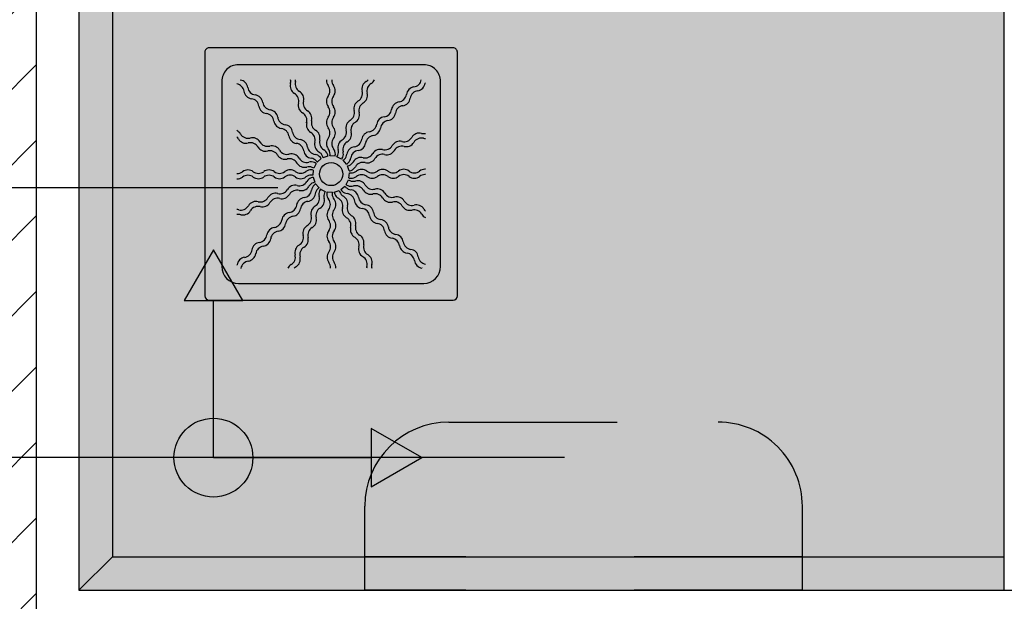
# Model space of a CAD drawing. Extents: x 13 to 1786, y -380 to 1023.
# Drawn here: x 178 to 178, y -365 to -365 of the extents above; entities that cross this region are included whole.
import ezdxf

# ---------------------------------------------------------------- set-up
doc = ezdxf.new("R2010")
doc.units = 0
doc.header["$LTSCALE"] = 0.2
doc.linetypes.add('TRAÇO-2PTOS_P', pattern=[0.625, 0.25, -0.125, 0, -0.125, 0, -0.125])
doc.layers.get('0').update_dxf_attribs({"color": 6, "linetype": 'CONTINUOUS'})
doc.layers.get('DEFPOINTS').update_dxf_attribs({"linetype": 'CONTINUOUS'})
for name, color, linetype in [('01', 1, 'CONTINUOUS'), ('02', 1, 'CONTINUOUS'), ('AR-ALV', 5, 'CONTINUOUS'), ('AR-ESQ', 2, 'CONTINUOUS'), ('AR-HAT-SERVIÇO', 253, 'CONTINUOUS'), ('AR-ID-PIS', 1, 'CONTINUOUS'), ('ARQ-CTA-1_025', 1, 'CONTINUOUS'), ('ARQ-HTC', 9, 'CONTINUOUS'), ('ARQ-SMB-1_025', 1, 'CONTINUOUS')]:
    doc.layers.add(name, color=color, linetype=linetype)
doc.styles.add('FNDE Text Cota 0075', font='verdana.ttf', dxfattribs={"height": 0.12})
doc.styles.add('FNDE Texto Cota 0025', font='verdana.ttf', dxfattribs={"height": 0.04})
doc.dimstyles.new('FNDE 1-0025', dxfattribs={"dimscale": 5, "dimtxt": 0.04, "dimasz": 0.01, "dimexe": 0.15, "dimexo": 0.15, "dimgap": 0.005, "dimtad": 1, "dimzin": 1, "dimdsep": 46, "dimtxsty": 'FNDE Texto Cota 0025', "dimblk": 'tic', "dimcen": 0.015, "dimdle": 0.15, "dimse1": 1, "dimse2": 1, "dimclrd": 251, "dimclre": 251, "dimclrt": 256, "dimaunit": 1, "dimadec": 3, "dimazin": 0, "dimtfac": 1, "dimtix": 1, "dimtmove": 2, "dimatfit": 3, "dimfxl": 0.15, "dimtvp": 1, "dimtolj": 1, "dimtzin": 0, "dimarcsym": 0})
doc.dimstyles.new('FNDE 1-075', dxfattribs={"dimscale": 2.5, "dimtxt": 0.12, "dimasz": 0.05, "dimexe": 0.15, "dimexo": 0.15, "dimgap": 0.05, "dimtad": 1, "dimzin": 4, "dimdsep": 46, "dimtxsty": 'FNDE Text Cota 0075', "dimblk": 'tic', "dimcen": 0.15, "dimdle": 0.15, "dimse1": 1, "dimse2": 1, "dimclrd": 251, "dimclre": 251, "dimclrt": 256, "dimaunit": 1, "dimadec": 3, "dimazin": 0, "dimtfac": 1, "dimtix": 1, "dimtmove": 2, "dimatfit": 3, "dimldrblk": 'tic', "dimfxl": 0.15, "dimtvp": 1, "dimtolj": 1, "dimtzin": 0, "dimarcsym": 0})

# ---------------------------------------------------------------- blocks, each defined once
blk = doc.blocks.new('tic')
at = {"color": 251}
for p, q in [((0, -1), (0, 1)), ((-1, 0), (1, 0))]:
    blk.add_line(p, q, dxfattribs=at)
blk.add_line((-0.6, -0.6), (0.6, 0.6))
blk = doc.blocks.new('*D1211')
at = {"layer": '02', "color": 251, "lineweight": -2, "transparency": 16777216}
for p, q in [((18.22422, -364.30525), (18.22422, -364.18025)), ((18.22422, -364.43025), (18.22422, -364.63025)), ((18.22422, -364.75525), (18.22422, -364.88025))]:
    blk.add_line(p, q, dxfattribs=at)
at = {"layer": 'DEFPOINTS', "color": 0, "transparency": 16777216}
for p in [(18.22422, -364.43025), (18.22422, -364.63025), (1776.49159, -364.63025)]:
    blk.add_point(p, dxfattribs=at)
at = {"layer": '02', "color": 251, "lineweight": -2, "transparency": 16777216, "xscale": 0.125, "yscale": 0.125, "zscale": 0.125}
for p, rotation in [((18.22422, -364.43025), 270), ((18.22422, -364.63025), 90)]:
    blk.add_blockref('tic', p, dxfattribs=dict(at, rotation=rotation))
at = {"layer": '02', "transparency": 16777216, "insert": (18.03672, -364.53025), "char_height": 0.12, "attachment_point": 5, "rotation": 90, "style": 'FNDE Text Cota 0075'}
blk.add_mtext('\\A1;.20', dxfattribs=at)
blk = doc.blocks.new('A$C29B145EC')
at = {"layer": '01', "color": 251, "ltscale": 10}
for p, q in [((0, 0.6883), (0, 0.0117)), ((0.6883, 0.7), (0.0117, 0.7)), ((0.7, 0.0117), (0.7, 0.6883)), ((0.6067, 0.6533), (0.0933, 0.6533)), ((0.0467, 0.6067), (0.0467, 0.0933)), ((0.6533, 0.0933), (0.6533, 0.6067)), ((0.3228, 0.3929), (0.3117, 0.3833)), ((0.3413, 0.4), (0.3274, 0.3954)), ((0.3611, 0.3995), (0.3465, 0.4006)), ((0.3792, 0.3915), (0.3661, 0.3981)), ((0.3929, 0.3772), (0.3833, 0.3883)), ((0.3005, 0.3611), (0.2994, 0.3465)), ((0.3085, 0.3792), (0.3019, 0.3661)), ((0.4, 0.3587), (0.3954, 0.3726)), ((0.3, 0.3413), (0.3046, 0.3274)), ((0.3915, 0.3208), (0.3981, 0.3339)), ((0.3995, 0.3389), (0.4006, 0.3535)), ((0.3071, 0.3228), (0.3167, 0.3117)), ((0.3208, 0.3085), (0.3339, 0.3019)), ((0.3389, 0.3005), (0.3535, 0.2994)), ((0.3587, 0.3), (0.3726, 0.3046)), ((0.3772, 0.3071), (0.3883, 0.3167)), ((0.0933, 0.0467), (0.6067, 0.0467)), ((0.0117, 0), (0.6883, 0))]:
    blk.add_line(p, q, dxfattribs=at)
blk.add_circle((0.35, 0.35), 0.0321, dxfattribs=at)
for centre, radius, start, end in [((0.0117, 0.6883), 0.0117, 90, 180), ((0.6883, 0.6883), 0.0117, 0, 90), ((0.0933, 0.6067), 0.0467, 90, 180), ((0.6067, 0.6067), 0.0467, 0, 90), ((0.1017, 0.6349), 0.0245, 259.2868, 261.8122), ((0.0947, 0.5865), 0.0245, 45, 81.8122), ((0.0947, 0.5865), 0.0245, 8.1878, 45), ((0.2134, 0.6065), 0.0245, 345.6878, 11.3885), ((0.2746, 0.6003), 0.0245, 165.6878, 202.5), ((0.2271, 0.6122), 0.0245, 345.6878, 358.0205), ((0.3613, 0.6101), 0.0245, 177.0718, 216.8122), ((0.3761, 0.6101), 0.0245, 177.0718, 216.8122), ((0.4599, 0.586), 0.0245, 120.6878, 157.5), ((0.4348, 0.628), 0.0245, 300.6878, 317.2021), ((0.4737, 0.5803), 0.0245, 120.6878, 157.5), ((0.4485, 0.6223), 0.0245, 300.6878, 333.4223), ((0.576, 0.6158), 0.0245, 315, 349.4403), ((0.5865, 0.6053), 0.0245, 315, 351.8122), ((0.1003, 0.5997), 0.0117, 178.1581, 180), ((0.0842, 0.576), 0.0245, 45, 79.4403), ((0.0842, 0.576), 0.0245, 8.1878, 45), ((0.1326, 0.5832), 0.0245, 188.1878, 225), ((0.1431, 0.5936), 0.0245, 188.1878, 225), ((0.1431, 0.5936), 0.0245, 225, 261.8122), ((0.2609, 0.5946), 0.0245, 165.6878, 202.5), ((0.2609, 0.5946), 0.0245, 202.5, 239.3122), ((0.2359, 0.5525), 0.0245, 22.5, 59.3122), ((0.2746, 0.6003), 0.0245, 202.5, 239.3122), ((0.2496, 0.5582), 0.0245, 22.5, 59.3122), ((0.3221, 0.5807), 0.0245, 0, 36.8122), ((0.3221, 0.5807), 0.0245, 323.1878, 0), ((0.3369, 0.5807), 0.0245, 0, 36.8122), ((0.3369, 0.5807), 0.0245, 323.1878, 0), ((0.4125, 0.5739), 0.0245, 337.5, 14.3122), ((0.4599, 0.586), 0.0245, 157.5, 194.3122), ((0.4262, 0.5682), 0.0245, 337.5, 14.3122), ((0.4737, 0.5803), 0.0245, 157.5, 194.3122), ((0.5832, 0.5674), 0.0245, 135, 171.8122), ((0.5832, 0.5674), 0.0245, 98.1878, 135), ((0.5936, 0.5569), 0.0245, 135, 171.8122), ((0.5936, 0.5569), 0.0245, 98.1878, 135), ((0.576, 0.6158), 0.0245, 278.1878, 315), ((0.5865, 0.6053), 0.0245, 278.1878, 315), ((0.1326, 0.5832), 0.0245, 225, 261.8122), ((0.1256, 0.5347), 0.0245, 45, 81.8122), ((0.1361, 0.5452), 0.0245, 45, 81.8122), ((0.1256, 0.5347), 0.0245, 8.1878, 45), ((0.1361, 0.5452), 0.0245, 8.1878, 45), ((0.1846, 0.5524), 0.0245, 188.1878, 225), ((0.2359, 0.5525), 0.0245, 345.6878, 22.5), ((0.2834, 0.5406), 0.0245, 165.6878, 202.5), ((0.2496, 0.5582), 0.0245, 345.6878, 22.5), ((0.2971, 0.5463), 0.0245, 165.6878, 202.5), ((0.3614, 0.5516), 0.0245, 143.1878, 180), ((0.3614, 0.5516), 0.0245, 180, 216.8122), ((0.3762, 0.5516), 0.0245, 143.1878, 180), ((0.3762, 0.5516), 0.0245, 180, 216.8122), ((0.4377, 0.5319), 0.0245, 120.6878, 157.5), ((0.4125, 0.5739), 0.0245, 300.6878, 337.5), ((0.4514, 0.5262), 0.0245, 120.6878, 157.5), ((0.4262, 0.5682), 0.0245, 300.6878, 337.5), ((0.5419, 0.5259), 0.0245, 98.1878, 135), ((0.5347, 0.5744), 0.0245, 278.1878, 315), ((0.5452, 0.5639), 0.0245, 278.1878, 315), ((0.5347, 0.5744), 0.0245, 315, 351.8122), ((0.5452, 0.5639), 0.0245, 315, 351.8122), ((0.1741, 0.5419), 0.0245, 188.1878, 225), ((0.1741, 0.5419), 0.0245, 225, 261.8122), ((0.1846, 0.5524), 0.0245, 225, 261.8122), ((0.1776, 0.5039), 0.0245, 45, 81.8122), ((0.1776, 0.5039), 0.0245, 8.1878, 45), ((0.2834, 0.5406), 0.0245, 202.5, 239.3122), ((0.2584, 0.4985), 0.0245, 22.5, 59.3122), ((0.2971, 0.5463), 0.0245, 202.5, 239.3122), ((0.2721, 0.5042), 0.0245, 22.5, 59.3122), ((0.3222, 0.5222), 0.0245, 0, 36.8122), ((0.3222, 0.5222), 0.0245, 323.1878, 0), ((0.337, 0.5222), 0.0245, 0, 36.8122), ((0.337, 0.5222), 0.0245, 323.1878, 0), ((0.3902, 0.5198), 0.0245, 337.5, 14.3122), ((0.4377, 0.5319), 0.0245, 157.5, 194.3122), ((0.4039, 0.5141), 0.0245, 337.5, 14.3122), ((0.4514, 0.5262), 0.0245, 157.5, 194.3122), ((0.4934, 0.5329), 0.0245, 315, 351.8122), ((0.5419, 0.5259), 0.0245, 135, 171.8122), ((0.5039, 0.5224), 0.0245, 315, 351.8122), ((0.5524, 0.5154), 0.0245, 135, 171.8122), ((0.5524, 0.5154), 0.0245, 98.1878, 135), ((0.1671, 0.4934), 0.0245, 45, 81.8122), ((0.1671, 0.4934), 0.0245, 8.1878, 45), ((0.2155, 0.5006), 0.0245, 188.1878, 225), ((0.226, 0.5111), 0.0245, 188.1878, 225), ((0.226, 0.5111), 0.0245, 225, 261.8122), ((0.2584, 0.4985), 0.0245, 345.6878, 22.5), ((0.3059, 0.4866), 0.0245, 165.6878, 202.5), ((0.2721, 0.5042), 0.0245, 345.6878, 22.5), ((0.3196, 0.4923), 0.0245, 165.6878, 202.5), ((0.3615, 0.4931), 0.0245, 143.1878, 180), ((0.3615, 0.4931), 0.0245, 180, 216.8122), ((0.3764, 0.4931), 0.0245, 143.1878, 180), ((0.3764, 0.4931), 0.0245, 180, 216.8122), ((0.4154, 0.4778), 0.0245, 120.6878, 157.5), ((0.3902, 0.5198), 0.0245, 300.6878, 337.5), ((0.4291, 0.4721), 0.0245, 120.6878, 157.5), ((0.4039, 0.5141), 0.0245, 300.6878, 337.5), ((0.5006, 0.4845), 0.0245, 135, 171.8122), ((0.5006, 0.4845), 0.0245, 98.1878, 135), ((0.5111, 0.474), 0.0245, 98.1878, 135), ((0.4934, 0.5329), 0.0245, 278.1878, 315), ((0.5039, 0.5224), 0.0245, 278.1878, 315), ((0.0777, 0.4485), 0.0245, 30.6878, 63.4223), ((0.2155, 0.5006), 0.0245, 225, 261.8122), ((0.2085, 0.4521), 0.0245, 45, 81.8122), ((0.219, 0.4626), 0.0245, 45, 81.8122), ((0.2085, 0.4521), 0.0245, 8.1878, 45), ((0.219, 0.4626), 0.0245, 8.1878, 45), ((0.2675, 0.4698), 0.0245, 188.1878, 225), ((0.3059, 0.4866), 0.0245, 202.5, 239.3122), ((0.2809, 0.4445), 0.0245, 22.5, 59.3122), ((0.3196, 0.4923), 0.0245, 202.5, 239.3122), ((0.2946, 0.4502), 0.0245, 22.5, 59.3122), ((0.3223, 0.4637), 0.0245, 0, 36.8122), ((0.3372, 0.4637), 0.0245, 0, 36.8122), ((0.368, 0.4657), 0.0245, 337.5, 14.3122), ((0.4154, 0.4778), 0.0245, 157.5, 194.3122), ((0.3817, 0.46), 0.0245, 337.5, 14.3122), ((0.4291, 0.4721), 0.0245, 157.5, 194.3122), ((0.4593, 0.443), 0.0245, 98.1878, 135), ((0.4521, 0.4915), 0.0245, 278.1878, 315), ((0.4521, 0.4915), 0.0245, 315, 351.8122), ((0.4626, 0.481), 0.0245, 315, 351.8122), ((0.5111, 0.474), 0.0245, 135, 171.8122), ((0.072, 0.4348), 0.0245, 30.6878, 47.2021), ((0.114, 0.4599), 0.0245, 210.6878, 247.5), ((0.1197, 0.4737), 0.0245, 210.6878, 247.5), ((0.114, 0.4599), 0.0245, 247.5, 284.3122), ((0.1197, 0.4737), 0.0245, 247.5, 284.3122), ((0.1261, 0.4125), 0.0245, 67.5, 104.3122), ((0.1318, 0.4262), 0.0245, 67.5, 104.3122), ((0.1318, 0.4262), 0.0245, 30.6878, 67.5), ((0.1738, 0.4514), 0.0245, 210.6878, 247.5), ((0.257, 0.4593), 0.0245, 188.1878, 225), ((0.257, 0.4593), 0.0245, 225, 261.8122), ((0.2675, 0.4698), 0.0245, 225, 261.8122), ((0.2605, 0.4214), 0.0245, 45, 81.8122), ((0.2605, 0.4214), 0.0245, 8.1878, 45), ((0.2809, 0.4445), 0.0245, 345.6878, 22.5), ((0.3284, 0.4326), 0.0245, 165.6878, 202.5), ((0.2946, 0.4502), 0.0245, 345.6878, 22.5), ((0.3421, 0.4383), 0.0245, 165.6878, 202.5), ((0.3616, 0.4346), 0.0245, 143.1878, 180), ((0.3223, 0.4637), 0.0245, 323.1878, 0), ((0.3765, 0.4346), 0.0245, 143.1878, 180), ((0.3372, 0.4637), 0.0245, 323.1878, 0), ((0.3931, 0.4237), 0.0245, 120.6878, 157.5), ((0.368, 0.4657), 0.0245, 300.6878, 337.5), ((0.4068, 0.418), 0.0245, 120.6878, 157.5), ((0.3817, 0.46), 0.0245, 300.6878, 337.5), ((0.4109, 0.45), 0.0245, 315, 351.8122), ((0.4593, 0.443), 0.0245, 135, 171.8122), ((0.4698, 0.4325), 0.0245, 135, 171.8122), ((0.4698, 0.4325), 0.0245, 98.1878, 135), ((0.4626, 0.481), 0.0245, 278.1878, 315), ((0.5406, 0.4166), 0.0245, 112.5, 149.3122), ((0.5406, 0.4166), 0.0245, 75.6878, 112.5), ((0.5525, 0.4641), 0.0245, 255.6878, 292.5), ((0.5525, 0.4641), 0.0245, 292.5, 329.3122), ((0.5582, 0.4504), 0.0245, 292.5, 329.3122), ((0.5946, 0.4391), 0.0245, 112.5, 149.3122), ((0.6003, 0.4254), 0.0245, 112.5, 149.3122), ((0.5946, 0.4391), 0.0245, 75.6878, 112.5), ((0.6003, 0.4254), 0.0245, 75.6878, 112.5), ((0.6065, 0.4866), 0.0245, 255.6878, 281.3885), ((0.6122, 0.4729), 0.0245, 255.6878, 268.0205), ((0.1261, 0.4125), 0.0245, 30.6878, 67.5), ((0.1681, 0.4377), 0.0245, 210.6878, 247.5), ((0.1681, 0.4377), 0.0245, 247.5, 284.3122), ((0.1738, 0.4514), 0.0245, 247.5, 284.3122), ((0.1802, 0.3902), 0.0245, 67.5, 104.3122), ((0.1859, 0.4039), 0.0245, 67.5, 104.3122), ((0.1802, 0.3902), 0.0245, 30.6878, 67.5), ((0.1859, 0.4039), 0.0245, 30.6878, 67.5), ((0.2279, 0.4291), 0.0245, 210.6878, 247.5), ((0.25, 0.4109), 0.0245, 45, 81.8122), ((0.25, 0.4109), 0.0245, 8.1878, 45), ((0.2984, 0.418), 0.0245, 188.1878, 225), ((0.3089, 0.4285), 0.0245, 188.1878, 225), ((0.3089, 0.4285), 0.0245, 225, 261.8122), ((0.3284, 0.4326), 0.0245, 202.5, 239.3122), ((0.3034, 0.3905), 0.0245, 22.5, 59.3122), ((0.3421, 0.4383), 0.0245, 202.5, 239.3122), ((0.3171, 0.3962), 0.0245, 22.5, 59.3122), ((0.3616, 0.4346), 0.0245, 180, 216.8122), ((0.3225, 0.4053), 0.0245, 0, 36.8122), ((0.3765, 0.4346), 0.0245, 180, 216.8122), ((0.3373, 0.4053), 0.0245, 0, 36.8122), ((0.3457, 0.4116), 0.0245, 337.5, 14.3122), ((0.3931, 0.4237), 0.0245, 157.5, 194.3122), ((0.3594, 0.4059), 0.0245, 337.5, 14.3122), ((0.4068, 0.418), 0.0245, 157.5, 194.3122), ((0.418, 0.4016), 0.0245, 135, 171.8122), ((0.418, 0.4016), 0.0245, 98.1878, 135), ((0.4285, 0.3911), 0.0245, 98.1878, 135), ((0.4109, 0.45), 0.0245, 278.1878, 315), ((0.4214, 0.4395), 0.0245, 278.1878, 315), ((0.4214, 0.4395), 0.0245, 315, 351.8122), ((0.4866, 0.3941), 0.0245, 112.5, 149.3122), ((0.4866, 0.3941), 0.0245, 75.6878, 112.5), ((0.4985, 0.4416), 0.0245, 255.6878, 292.5), ((0.4985, 0.4416), 0.0245, 292.5, 329.3122), ((0.5042, 0.4279), 0.0245, 292.5, 329.3122), ((0.5463, 0.4029), 0.0245, 112.5, 149.3122), ((0.5463, 0.4029), 0.0245, 75.6878, 112.5), ((0.5582, 0.4504), 0.0245, 255.6878, 292.5), ((0.2222, 0.4154), 0.0245, 210.6878, 247.5), ((0.2222, 0.4154), 0.0245, 247.5, 284.3122), ((0.2279, 0.4291), 0.0245, 247.5, 284.3122), ((0.2343, 0.368), 0.0245, 67.5, 104.3122), ((0.24, 0.3817), 0.0245, 67.5, 104.3122), ((0.2343, 0.368), 0.0245, 30.6878, 67.5), ((0.24, 0.3817), 0.0245, 30.6878, 67.5), ((0.282, 0.4068), 0.0245, 210.6878, 247.5), ((0.282, 0.4068), 0.0245, 247.5, 284.3122), ((0.2984, 0.418), 0.0245, 225, 261.8122), ((0.2941, 0.3594), 0.0245, 67.5, 104.3122), ((0.2915, 0.3696), 0.0245, 45, 81.8122), ((0.3019, 0.3801), 0.0245, 45, 81.8122), ((0.2915, 0.3696), 0.0245, 34.116, 45), ((0.3019, 0.3801), 0.0245, 31.4707, 45), ((0.3034, 0.3905), 0.0245, 11.616, 22.5), ((0.3171, 0.3962), 0.0245, 8.9707, 22.5), ((0.3225, 0.4053), 0.0245, 349.116, 0), ((0.3373, 0.4053), 0.0245, 346.4707, 0), ((0.3457, 0.4116), 0.0245, 326.616, 337.5), ((0.3594, 0.4059), 0.0245, 323.9707, 337.5), ((0.3696, 0.4085), 0.0245, 304.116, 315), ((0.3696, 0.4085), 0.0245, 315, 351.8122), ((0.3801, 0.3981), 0.0245, 315, 351.8122), ((0.3905, 0.3966), 0.0245, 292.5, 329.3122), ((0.4285, 0.3911), 0.0245, 135, 171.8122), ((0.4326, 0.3716), 0.0245, 112.5, 149.3122), ((0.4326, 0.3716), 0.0245, 75.6878, 112.5), ((0.4383, 0.3579), 0.0245, 75.6878, 112.5), ((0.4445, 0.4191), 0.0245, 255.6878, 292.5), ((0.4502, 0.4054), 0.0245, 255.6878, 292.5), ((0.4445, 0.4191), 0.0245, 292.5, 329.3122), ((0.4502, 0.4054), 0.0245, 292.5, 329.3122), ((0.4923, 0.3804), 0.0245, 112.5, 149.3122), ((0.4923, 0.3804), 0.0245, 75.6878, 112.5), ((0.5042, 0.4279), 0.0245, 255.6878, 292.5), ((0.0899, 0.3761), 0.0245, 270, 306.8122), ((0.1193, 0.3369), 0.0245, 90, 126.8122), ((0.1193, 0.3369), 0.0245, 53.1878, 90), ((0.1484, 0.3762), 0.0245, 233.1878, 270), ((0.1484, 0.3762), 0.0245, 270, 306.8122), ((0.1778, 0.337), 0.0245, 90, 126.8122), ((0.1778, 0.337), 0.0245, 53.1878, 90), ((0.2069, 0.3764), 0.0245, 233.1878, 270), ((0.2069, 0.3764), 0.0245, 270, 306.8122), ((0.2362, 0.3372), 0.0245, 90, 126.8122), ((0.2362, 0.3372), 0.0245, 53.1878, 90), ((0.2654, 0.3765), 0.0245, 233.1878, 270), ((0.2763, 0.3931), 0.0245, 210.6878, 247.5), ((0.2654, 0.3765), 0.0245, 270, 306.8122), ((0.2763, 0.3931), 0.0245, 247.5, 284.3122), ((0.2947, 0.3373), 0.0245, 90, 126.8122), ((0.2884, 0.3457), 0.0245, 67.5, 104.3122), ((0.2947, 0.3373), 0.0245, 76.4707, 90), ((0.2884, 0.3457), 0.0245, 56.616, 67.5), ((0.2941, 0.3594), 0.0245, 53.9707, 67.5), ((0.3801, 0.3981), 0.0245, 301.4707, 315), ((0.3905, 0.3966), 0.0245, 281.616, 292.5), ((0.3962, 0.3829), 0.0245, 278.9707, 292.5), ((0.4053, 0.3775), 0.0245, 270, 306.8122), ((0.3962, 0.3829), 0.0245, 292.5, 329.3122), ((0.4383, 0.3579), 0.0245, 112.5, 149.3122), ((0.4346, 0.3384), 0.0245, 90, 126.8122), ((0.4346, 0.3384), 0.0245, 53.1878, 90), ((0.4637, 0.3777), 0.0245, 233.1878, 270), ((0.4637, 0.3777), 0.0245, 270, 306.8122), ((0.4931, 0.3385), 0.0245, 90, 126.8122), ((0.4931, 0.3385), 0.0245, 53.1878, 90), ((0.5222, 0.3778), 0.0245, 233.1878, 270), ((0.5222, 0.3778), 0.0245, 270, 306.8122), ((0.5516, 0.3386), 0.0245, 90, 126.8122), ((0.5516, 0.3386), 0.0245, 53.1878, 90), ((0.5807, 0.3779), 0.0245, 233.1878, 270), ((0.5807, 0.3779), 0.0245, 270, 306.8122), ((0.6101, 0.3387), 0.0245, 90, 126.8122), ((0.6101, 0.3387), 0.0245, 87.0718, 90), ((0.0899, 0.3761), 0.0245, 267.0718, 270), ((0.0899, 0.3613), 0.0245, 267.0718, 270), ((0.0899, 0.3613), 0.0245, 270, 306.8122), ((0.1193, 0.3221), 0.0245, 90, 126.8122), ((0.1193, 0.3221), 0.0245, 53.1878, 90), ((0.1484, 0.3614), 0.0245, 233.1878, 270), ((0.1484, 0.3614), 0.0245, 270, 306.8122), ((0.1778, 0.3222), 0.0245, 90, 126.8122), ((0.1778, 0.3222), 0.0245, 53.1878, 90), ((0.2069, 0.3615), 0.0245, 233.1878, 270), ((0.2069, 0.3615), 0.0245, 270, 306.8122), ((0.2362, 0.3223), 0.0245, 90, 126.8122), ((0.2362, 0.3223), 0.0245, 53.1878, 90), ((0.2654, 0.3616), 0.0245, 233.1878, 270), ((0.2654, 0.3616), 0.0245, 270, 306.8122), ((0.2617, 0.3421), 0.0245, 292.5, 329.3122), ((0.2947, 0.3225), 0.0245, 90, 126.8122), ((0.3038, 0.3171), 0.0245, 112.5, 149.3122), ((0.3038, 0.3171), 0.0245, 98.9707, 112.5), ((0.2947, 0.3225), 0.0245, 79.116, 90), ((0.4116, 0.3543), 0.0245, 236.616, 247.5), ((0.4053, 0.3627), 0.0245, 256.4707, 270), ((0.4053, 0.3775), 0.0245, 259.116, 270), ((0.4116, 0.3543), 0.0245, 247.5, 284.3122), ((0.4053, 0.3627), 0.0245, 270, 306.8122), ((0.4237, 0.3069), 0.0245, 67.5, 104.3122), ((0.4346, 0.3235), 0.0245, 90, 126.8122), ((0.4237, 0.3069), 0.0245, 30.6878, 67.5), ((0.4346, 0.3235), 0.0245, 53.1878, 90), ((0.4637, 0.3628), 0.0245, 233.1878, 270), ((0.4637, 0.3628), 0.0245, 270, 306.8122), ((0.4931, 0.3236), 0.0245, 90, 126.8122), ((0.4931, 0.3236), 0.0245, 53.1878, 90), ((0.5222, 0.363), 0.0245, 233.1878, 270), ((0.5222, 0.363), 0.0245, 270, 306.8122), ((0.5516, 0.3238), 0.0245, 90, 126.8122), ((0.5516, 0.3238), 0.0245, 53.1878, 90), ((0.5807, 0.3631), 0.0245, 233.1878, 270), ((0.5807, 0.3631), 0.0245, 270, 306.8122), ((0.6101, 0.3239), 0.0245, 90, 126.8122), ((0.6101, 0.3239), 0.0245, 87.0718, 90), ((0.2077, 0.3196), 0.0245, 292.5, 329.3122), ((0.2498, 0.2946), 0.0245, 112.5, 149.3122), ((0.2555, 0.2809), 0.0245, 112.5, 149.3122), ((0.2498, 0.2946), 0.0245, 75.6878, 112.5), ((0.2555, 0.2809), 0.0245, 75.6878, 112.5), ((0.2617, 0.3421), 0.0245, 255.6878, 292.5), ((0.2674, 0.3284), 0.0245, 255.6878, 292.5), ((0.2674, 0.3284), 0.0245, 292.5, 329.3122), ((0.3095, 0.3034), 0.0245, 112.5, 149.3122), ((0.2715, 0.3089), 0.0245, 315, 351.8122), ((0.3199, 0.3019), 0.0245, 135, 171.8122), ((0.3095, 0.3034), 0.0245, 101.616, 112.5), ((0.3199, 0.3019), 0.0245, 121.4707, 135), ((0.3304, 0.2915), 0.0245, 135, 171.8122), ((0.3304, 0.2915), 0.0245, 124.116, 135), ((0.3406, 0.2941), 0.0245, 157.5, 194.3122), ((0.3406, 0.2941), 0.0245, 143.9707, 157.5), ((0.3543, 0.2884), 0.0245, 146.616, 157.5), ((0.3627, 0.2947), 0.0245, 166.4707, 180), ((0.3966, 0.3095), 0.0245, 191.616, 202.5), ((0.3981, 0.3199), 0.0245, 211.4707, 225), ((0.3981, 0.3199), 0.0245, 225, 261.8122), ((0.4085, 0.3304), 0.0245, 214.116, 225), ((0.4085, 0.3304), 0.0245, 225, 261.8122), ((0.4059, 0.3406), 0.0245, 233.9707, 247.5), ((0.4059, 0.3406), 0.0245, 247.5, 284.3122), ((0.4016, 0.282), 0.0245, 45, 81.8122), ((0.418, 0.2932), 0.0245, 67.5, 104.3122), ((0.418, 0.2932), 0.0245, 30.6878, 67.5), ((0.46, 0.3183), 0.0245, 210.6878, 247.5), ((0.4657, 0.332), 0.0245, 210.6878, 247.5), ((0.4657, 0.332), 0.0245, 247.5, 284.3122), ((0.4778, 0.2846), 0.0245, 67.5, 104.3122), ((0.4778, 0.2846), 0.0245, 30.6878, 67.5), ((0.1418, 0.2496), 0.0245, 75.6878, 112.5), ((0.1537, 0.2971), 0.0245, 255.6878, 292.5), ((0.1537, 0.2971), 0.0245, 292.5, 329.3122), ((0.1958, 0.2721), 0.0245, 112.5, 149.3122), ((0.2015, 0.2584), 0.0245, 112.5, 149.3122), ((0.1958, 0.2721), 0.0245, 75.6878, 112.5), ((0.2015, 0.2584), 0.0245, 75.6878, 112.5), ((0.2077, 0.3196), 0.0245, 255.6878, 292.5), ((0.2134, 0.3059), 0.0245, 255.6878, 292.5), ((0.2134, 0.3059), 0.0245, 292.5, 329.3122), ((0.2786, 0.2605), 0.0245, 135, 171.8122), ((0.2786, 0.2605), 0.0245, 98.1878, 135), ((0.2891, 0.25), 0.0245, 98.1878, 135), ((0.2715, 0.3089), 0.0245, 278.1878, 315), ((0.282, 0.2984), 0.0245, 278.1878, 315), ((0.282, 0.2984), 0.0245, 315, 351.8122), ((0.2932, 0.282), 0.0245, 337.5, 14.3122), ((0.3069, 0.2763), 0.0245, 337.5, 14.3122), ((0.3543, 0.2884), 0.0245, 157.5, 194.3122), ((0.3627, 0.2947), 0.0245, 180, 216.8122), ((0.3235, 0.2654), 0.0245, 0, 36.8122), ((0.3775, 0.2947), 0.0245, 169.116, 180), ((0.3775, 0.2947), 0.0245, 180, 216.8122), ((0.3384, 0.2654), 0.0245, 0, 36.8122), ((0.3829, 0.3038), 0.0245, 188.9707, 202.5), ((0.3829, 0.3038), 0.0245, 202.5, 239.3122), ((0.3579, 0.2617), 0.0245, 22.5, 59.3122), ((0.3966, 0.3095), 0.0245, 202.5, 239.3122), ((0.3716, 0.2674), 0.0245, 22.5, 59.3122), ((0.3716, 0.2674), 0.0245, 345.6878, 22.5), ((0.3911, 0.2715), 0.0245, 45, 81.8122), ((0.3911, 0.2715), 0.0245, 8.1878, 45), ((0.4395, 0.2786), 0.0245, 188.1878, 225), ((0.4016, 0.282), 0.0245, 8.1878, 45), ((0.45, 0.2891), 0.0245, 188.1878, 225), ((0.46, 0.3183), 0.0245, 247.5, 284.3122), ((0.4721, 0.2709), 0.0245, 67.5, 104.3122), ((0.4721, 0.2709), 0.0245, 30.6878, 67.5), ((0.5141, 0.2961), 0.0245, 210.6878, 247.5), ((0.5198, 0.3098), 0.0245, 210.6878, 247.5), ((0.5141, 0.2961), 0.0245, 247.5, 284.3122), ((0.5198, 0.3098), 0.0245, 247.5, 284.3122), ((0.5262, 0.2486), 0.0245, 67.5, 104.3122), ((0.5319, 0.2623), 0.0245, 67.5, 104.3122), ((0.5319, 0.2623), 0.0245, 30.6878, 67.5), ((0.5739, 0.2875), 0.0245, 210.6878, 247.5), ((0.0878, 0.2271), 0.0245, 75.6878, 88.0205), ((0.0997, 0.2746), 0.0245, 255.6878, 292.5), ((0.0997, 0.2746), 0.0245, 292.5, 329.3122), ((0.1054, 0.2609), 0.0245, 292.5, 329.3122), ((0.1418, 0.2496), 0.0245, 112.5, 149.3122), ((0.1475, 0.2359), 0.0245, 112.5, 149.3122), ((0.1475, 0.2359), 0.0245, 75.6878, 112.5), ((0.1594, 0.2834), 0.0245, 255.6878, 292.5), ((0.1594, 0.2834), 0.0245, 292.5, 329.3122), ((0.2302, 0.2675), 0.0245, 278.1878, 315), ((0.2302, 0.2675), 0.0245, 315, 351.8122), ((0.2407, 0.257), 0.0245, 315, 351.8122), ((0.2891, 0.25), 0.0245, 135, 171.8122), ((0.3183, 0.24), 0.0245, 157.5, 194.3122), ((0.3183, 0.24), 0.0245, 120.6878, 157.5), ((0.2932, 0.282), 0.0245, 300.6878, 337.5), ((0.332, 0.2343), 0.0245, 120.6878, 157.5), ((0.3069, 0.2763), 0.0245, 300.6878, 337.5), ((0.3628, 0.2362), 0.0245, 143.1878, 180), ((0.3235, 0.2654), 0.0245, 323.1878, 0), ((0.3777, 0.2362), 0.0245, 143.1878, 180), ((0.3384, 0.2654), 0.0245, 323.1878, 0), ((0.3579, 0.2617), 0.0245, 345.6878, 22.5), ((0.4054, 0.2498), 0.0245, 165.6878, 202.5), ((0.4191, 0.2555), 0.0245, 165.6878, 202.5), ((0.4191, 0.2555), 0.0245, 202.5, 239.3122), ((0.4395, 0.2786), 0.0245, 225, 261.8122), ((0.45, 0.2891), 0.0245, 225, 261.8122), ((0.4325, 0.2302), 0.0245, 45, 81.8122), ((0.443, 0.2407), 0.0245, 45, 81.8122), ((0.4325, 0.2302), 0.0245, 8.1878, 45), ((0.443, 0.2407), 0.0245, 8.1878, 45), ((0.5262, 0.2486), 0.0245, 30.6878, 67.5), ((0.5682, 0.2738), 0.0245, 210.6878, 247.5), ((0.5682, 0.2738), 0.0245, 247.5, 284.3122), ((0.5739, 0.2875), 0.0245, 247.5, 284.3122), ((0.5803, 0.2263), 0.0245, 67.5, 104.3122), ((0.586, 0.2401), 0.0245, 67.5, 104.3122), ((0.5803, 0.2263), 0.0245, 30.6878, 67.5), ((0.586, 0.2401), 0.0245, 30.6878, 67.5), ((0.628, 0.2652), 0.0245, 210.6878, 227.2021), ((0.0935, 0.2134), 0.0245, 75.6878, 101.3885), ((0.1054, 0.2609), 0.0245, 255.6878, 292.5), ((0.1889, 0.226), 0.0245, 315, 351.8122), ((0.2374, 0.219), 0.0245, 135, 171.8122), ((0.2374, 0.219), 0.0245, 98.1878, 135), ((0.2479, 0.2085), 0.0245, 135, 171.8122), ((0.2479, 0.2085), 0.0245, 98.1878, 135), ((0.2407, 0.257), 0.0245, 278.1878, 315), ((0.2709, 0.2279), 0.0245, 300.6878, 337.5), ((0.2709, 0.2279), 0.0245, 337.5, 14.3122), ((0.2846, 0.2222), 0.0245, 337.5, 14.3122), ((0.332, 0.2343), 0.0245, 157.5, 194.3122), ((0.3628, 0.2362), 0.0245, 180, 216.8122), ((0.3236, 0.2069), 0.0245, 0, 36.8122), ((0.3777, 0.2362), 0.0245, 180, 216.8122), ((0.3385, 0.2069), 0.0245, 0, 36.8122), ((0.4054, 0.2498), 0.0245, 202.5, 239.3122), ((0.3804, 0.2077), 0.0245, 22.5, 59.3122), ((0.3941, 0.2134), 0.0245, 22.5, 59.3122), ((0.3941, 0.2134), 0.0245, 345.6878, 22.5), ((0.481, 0.2374), 0.0245, 188.1878, 225), ((0.481, 0.2374), 0.0245, 225, 261.8122), ((0.4915, 0.2479), 0.0245, 188.1878, 225), ((0.4915, 0.2479), 0.0245, 225, 261.8122), ((0.4845, 0.1994), 0.0245, 45, 81.8122), ((0.6223, 0.2515), 0.0245, 210.6878, 243.4223), ((0.1961, 0.1776), 0.0245, 135, 171.8122), ((0.1961, 0.1776), 0.0245, 98.1878, 135), ((0.2066, 0.1671), 0.0245, 98.1878, 135), ((0.1889, 0.226), 0.0245, 278.1878, 315), ((0.1994, 0.2155), 0.0245, 278.1878, 315), ((0.1994, 0.2155), 0.0245, 315, 351.8122), ((0.2961, 0.1859), 0.0245, 157.5, 194.3122), ((0.2961, 0.1859), 0.0245, 120.6878, 157.5), ((0.3098, 0.1802), 0.0245, 120.6878, 157.5), ((0.2846, 0.2222), 0.0245, 300.6878, 337.5), ((0.363, 0.1778), 0.0245, 143.1878, 180), ((0.3236, 0.2069), 0.0245, 323.1878, 0), ((0.3778, 0.1778), 0.0245, 143.1878, 180), ((0.3385, 0.2069), 0.0245, 323.1878, 0), ((0.3804, 0.2077), 0.0245, 345.6878, 22.5), ((0.4279, 0.1958), 0.0245, 165.6878, 202.5), ((0.4416, 0.2015), 0.0245, 165.6878, 202.5), ((0.4416, 0.2015), 0.0245, 202.5, 239.3122), ((0.474, 0.1889), 0.0245, 45, 81.8122), ((0.474, 0.1889), 0.0245, 8.1878, 45), ((0.5224, 0.1961), 0.0245, 188.1878, 225), ((0.4845, 0.1994), 0.0245, 8.1878, 45), ((0.5329, 0.2066), 0.0245, 188.1878, 225), ((0.1476, 0.1846), 0.0245, 278.1878, 315), ((0.1476, 0.1846), 0.0245, 315, 351.8122), ((0.1581, 0.1741), 0.0245, 315, 351.8122), ((0.2066, 0.1671), 0.0245, 135, 171.8122), ((0.2486, 0.1738), 0.0245, 300.6878, 337.5), ((0.2486, 0.1738), 0.0245, 337.5, 14.3122), ((0.2623, 0.1681), 0.0245, 337.5, 14.3122), ((0.3098, 0.1802), 0.0245, 157.5, 194.3122), ((0.363, 0.1778), 0.0245, 180, 216.8122), ((0.3778, 0.1778), 0.0245, 180, 216.8122), ((0.4279, 0.1958), 0.0245, 202.5, 239.3122), ((0.4029, 0.1537), 0.0245, 22.5, 59.3122), ((0.4166, 0.1594), 0.0245, 22.5, 59.3122), ((0.4166, 0.1594), 0.0245, 345.6878, 22.5), ((0.5224, 0.1961), 0.0245, 225, 261.8122), ((0.5329, 0.2066), 0.0245, 225, 261.8122), ((0.5154, 0.1476), 0.0245, 45, 81.8122), ((0.5259, 0.1581), 0.0245, 45, 81.8122), ((0.5154, 0.1476), 0.0245, 8.1878, 45), ((0.5259, 0.1581), 0.0245, 8.1878, 45), ((0.1064, 0.1431), 0.0245, 315, 351.8122), ((0.1548, 0.1361), 0.0245, 135, 171.8122), ((0.1548, 0.1361), 0.0245, 98.1878, 135), ((0.1653, 0.1256), 0.0245, 135, 171.8122), ((0.1653, 0.1256), 0.0245, 98.1878, 135), ((0.1581, 0.1741), 0.0245, 278.1878, 315), ((0.2738, 0.1318), 0.0245, 157.5, 194.3122), ((0.2738, 0.1318), 0.0245, 120.6878, 157.5), ((0.2875, 0.1261), 0.0245, 120.6878, 157.5), ((0.2623, 0.1681), 0.0245, 300.6878, 337.5), ((0.3238, 0.1484), 0.0245, 0, 36.8122), ((0.3238, 0.1484), 0.0245, 323.1878, 0), ((0.3386, 0.1484), 0.0245, 0, 36.8122), ((0.3386, 0.1484), 0.0245, 323.1878, 0), ((0.4029, 0.1537), 0.0245, 345.6878, 22.5), ((0.4504, 0.1418), 0.0245, 165.6878, 202.5), ((0.4641, 0.1475), 0.0245, 165.6878, 202.5), ((0.4641, 0.1475), 0.0245, 202.5, 239.3122), ((0.5639, 0.1548), 0.0245, 188.1878, 225), ((0.5639, 0.1548), 0.0245, 225, 261.8122), ((0.5744, 0.1653), 0.0245, 188.1878, 225), ((0.5744, 0.1653), 0.0245, 225, 261.8122), ((0.5674, 0.1168), 0.0245, 45, 81.8122), ((0.1135, 0.0947), 0.0245, 135, 171.8122), ((0.1135, 0.0947), 0.0245, 98.1878, 135), ((0.1064, 0.1431), 0.0245, 278.1878, 315), ((0.1168, 0.1326), 0.0245, 278.1878, 315), ((0.1168, 0.1326), 0.0245, 315, 351.8122), ((0.2263, 0.1197), 0.0245, 300.6878, 337.5), ((0.2263, 0.1197), 0.0245, 337.5, 14.3122), ((0.2401, 0.114), 0.0245, 337.5, 14.3122), ((0.2875, 0.1261), 0.0245, 157.5, 194.3122), ((0.3631, 0.1193), 0.0245, 143.1878, 180), ((0.3631, 0.1193), 0.0245, 180, 216.8122), ((0.3779, 0.1193), 0.0245, 143.1878, 180), ((0.3779, 0.1193), 0.0245, 180, 216.8122), ((0.4504, 0.1418), 0.0245, 202.5, 239.3122), ((0.4254, 0.0997), 0.0245, 22.5, 59.3122), ((0.4391, 0.1054), 0.0245, 22.5, 59.3122), ((0.4391, 0.1054), 0.0245, 345.6878, 22.5), ((0.5569, 0.1064), 0.0245, 45, 81.8122), ((0.5569, 0.1064), 0.0245, 8.1878, 45), ((0.6053, 0.1135), 0.0245, 188.1878, 225), ((0.5674, 0.1168), 0.0245, 8.1878, 45), ((0.6158, 0.124), 0.0245, 188.1878, 225), ((0.0933, 0.0933), 0.0467, 180, 270), ((0.0651, 0.1017), 0.0245, 349.2868, 351.8122), ((0.124, 0.0842), 0.0245, 135, 169.4403), ((0.124, 0.0842), 0.0245, 98.1878, 135), ((0.2515, 0.0777), 0.0245, 120.6878, 153.4223), ((0.2652, 0.072), 0.0245, 120.6878, 137.2021), ((0.2401, 0.114), 0.0245, 300.6878, 337.5), ((0.3239, 0.0899), 0.0245, 0, 36.8122), ((0.3239, 0.0899), 0.0245, 357.0718, 0), ((0.3387, 0.0899), 0.0245, 0, 36.8122), ((0.3387, 0.0899), 0.0245, 357.0718, 0), ((0.4254, 0.0997), 0.0245, 345.6878, 22.5), ((0.4729, 0.0878), 0.0245, 165.6878, 178.0205), ((0.4866, 0.0935), 0.0245, 165.6878, 191.3885), ((0.6053, 0.1135), 0.0245, 225, 261.8122), ((0.6158, 0.124), 0.0245, 225, 259.4403), ((0.5983, 0.0651), 0.0245, 79.2868, 81.8122), ((0.6067, 0.0933), 0.0467, 270, 0), ((0.0117, 0.0117), 0.0117, 180, 270), ((0.6883, 0.0117), 0.0117, 270, 0)]:
    blk.add_arc(centre, radius, start, end, dxfattribs=at)
blk = doc.blocks.new('*D1243')
at = {"layer": 'ARQ-CTA-1_025', "color": 251, "lineweight": -2, "ltscale": 10, "transparency": 16777216}
blk.add_line((177.56479, -362.2424), (177.56479, -365.1524), dxfattribs=at)
at = {"layer": 'DEFPOINTS', "color": 0, "ltscale": 10, "transparency": 16777216}
for p in [(177.93268, -362.1924), (177.56479, -365.2024), (177.93268, -365.2024)]:
    blk.add_point(p, dxfattribs=at)
at = {"layer": 'ARQ-CTA-1_025', "color": 251, "lineweight": -2, "ltscale": 10, "transparency": 16777216, "xscale": 0.05, "yscale": 0.05, "zscale": 0.05}
for p, rotation in [((177.56479, -362.1924), 90), ((177.56479, -365.2024), 270)]:
    blk.add_blockref('tic', p, dxfattribs=dict(at, rotation=rotation))
at = {"layer": 'ARQ-CTA-1_025', "ltscale": 10, "transparency": 16777216, "insert": (177.51896, -363.6974), "char_height": 0.04, "attachment_point": 5, "rotation": 90, "style": 'FNDE Texto Cota 0025'}
blk.add_mtext('\\A1;301', dxfattribs=at)
blk = doc.blocks.new('*D1252')
at = {"layer": 'ARQ-CTA-1_025', "color": 251, "lineweight": -2, "ltscale": 10, "transparency": 16777216}
blk.add_line((177.64781, -362.3524), (177.64781, -365.1524), dxfattribs=at)
at = {"layer": 'DEFPOINTS', "color": 0, "ltscale": 10, "transparency": 16777216}
for p in [(177.95268, -362.3024), (177.64781, -365.2024), (177.90409, -365.2024)]:
    blk.add_point(p, dxfattribs=at)
at = {"layer": 'ARQ-CTA-1_025', "color": 251, "lineweight": -2, "ltscale": 10, "transparency": 16777216, "xscale": 0.05, "yscale": 0.05, "zscale": 0.05}
for p, rotation in [((177.64781, -362.3024), 90), ((177.64781, -365.2024), 270)]:
    blk.add_blockref('tic', p, dxfattribs=dict(at, rotation=rotation))
at = {"layer": 'ARQ-CTA-1_025', "ltscale": 10, "transparency": 16777216, "insert": (177.6019, -363.94286), "char_height": 0.04, "attachment_point": 5, "rotation": 90, "style": 'FNDE Texto Cota 0025'}
blk.add_mtext('\\A1;290', dxfattribs=at)
blk = doc.blocks.new('*D1279')
at = {"layer": 'ARQ-CTA-1_025', "color": 251, "lineweight": -2, "ltscale": 10, "transparency": 16777216}
blk.add_line((177.7264, -364.39235), (177.7264, -365.1524), dxfattribs=at)
at = {"layer": 'DEFPOINTS', "color": 0, "ltscale": 10, "transparency": 16777216}
for p in [(178.03268, -364.34235), (177.7264, -365.2024), (177.93268, -365.2024)]:
    blk.add_point(p, dxfattribs=at)
at = {"layer": 'ARQ-CTA-1_025', "color": 251, "lineweight": -2, "ltscale": 10, "transparency": 16777216, "xscale": 0.05, "yscale": 0.05, "zscale": 0.05}
for p, rotation in [((177.7264, -364.34235), 90), ((177.7264, -365.2024), 270)]:
    blk.add_blockref('tic', p, dxfattribs=dict(at, rotation=rotation))
at = {"layer": 'ARQ-CTA-1_025', "ltscale": 10, "transparency": 16777216, "insert": (177.68049, -364.77238), "char_height": 0.04, "attachment_point": 5, "rotation": 90, "style": 'FNDE Texto Cota 0025'}
blk.add_mtext('\\A1;86', dxfattribs=at)
blk = doc.blocks.new('ind-pis')
at = {"layer": 'AR-ID-PIS'}
h = blk.add_hatch(color=252, dxfattribs=at)
h.dxf.hatch_style = 1
edge = h.paths.add_edge_path()
edge.add_arc((0, 0), 0.05, 0, 360)
for q in [(-0.2, 0), (0, -0.1995)]:
    blk.add_line((0, 0), q, dxfattribs=at)
for points in [[(-0.2, 0.0371), (-0.2642, 0), (-0.2, -0.0371)], [(-0.0371, -0.1995), (0, -0.2638), (0.0371, -0.1995)]]:
    blk.add_lwpolyline(points, close=True, dxfattribs=at)
blk.add_circle((0, 0), 0.05, dxfattribs=at)

msp = doc.modelspace()

# ---------------------------------------------------------------- hatches: boundary and pattern name
at = {"ltscale": 10}
h = msp.add_hatch(dxfattribs=at)
h.set_pattern_fill('AR-SAND', color=252, scale=0.001, style=0)
h.set_pattern_definition([(37.5, (-106.09603, -8.211854), (-0.0016000313, 0.0489413237), [0, -0.038608, 0, -0.04318, 0, -0.041275]), (7.5, (-106.09603, -8.211854), (0.044952328, 0.07168251), [0, -0.020828, 0, -0.034798, 0, -0.013335]), (327.5, (-106.12727, -8.211854), (0.079099237, 0.0001437185), [0, -0.0127, 0, -0.04572, 0, -0.05969]), (317.5, (-106.12727, -8.211854), (0.076355645, 0.022292932), [0, -0.00635, 0, -0.029972, 0, -0.03429])])
edge = h.paths.add_edge_path()
edge.add_line((177.93268, -364.86786), (177.93268, -365.2024))
edge.add_line((177.93268, -365.2024), (177.98268, -365.2024))
edge.add_line((177.98268, -365.2024), (178.48268, -365.2024))
edge.add_line((178.48268, -365.2024), (178.48268, -362.34913))
edge.add_arc((178.4326, -362.3526), 0.05021, 3.97127, 89.90278)
edge.add_line((178.43268, -362.3024), (177.93268, -362.3024))
edge.add_line((177.93268, -362.3024), (177.93268, -364.86786))
edge = h.paths.add_edge_path(flags=16)
edge.add_arc((178.30206, -364.64213), 0.26201, 162.15523, 175.88793, ccw=False)
edge.add_arc((178.25143, -364.62583), 0.20882, 142.14563, 162.15523, ccw=False)
edge.add_arc((178.21928, -364.60084), 0.16809, 118.05564, 142.14563, ccw=False)
edge.add_arc((178.19882, -364.56245), 0.12459, 90, 118.05564, ccw=False)
edge.add_arc((178.19882, -364.56245), 0.12459, 61.94436, 90, ccw=False)
edge.add_arc((178.17835, -364.60084), 0.16809, 37.85437, 61.94436, ccw=False)
edge.add_arc((178.1462, -364.62583), 0.20882, 17.84477, 37.85437, ccw=False)
edge.add_arc((178.09557, -364.64213), 0.26201, 0, 17.84477, ccw=False)
edge.add_arc((178.09557, -364.64213), 0.26201, 342.15523, 360, ccw=False)
edge.add_arc((178.1462, -364.65843), 0.20882, 322.14563, 342.15523, ccw=False)
edge.add_arc((178.17835, -364.68342), 0.16809, 298.05564, 322.14563, ccw=False)
edge.add_arc((178.19882, -364.72182), 0.12459, 270, 298.05564, ccw=False)
edge.add_arc((178.19882, -364.72182), 0.12459, 241.94436, 270, ccw=False)
edge.add_arc((178.21928, -364.68342), 0.16809, 217.85437, 241.94436, ccw=False)
edge.add_arc((178.25143, -364.65843), 0.20882, 197.84477, 217.85437, ccw=False)
edge.add_arc((178.30206, -364.64213), 0.26201, 175.88793, 197.84477, ccw=False)
edge = h.paths.add_edge_path(flags=16)
edge.add_arc((178.3015, -364.04213), 0.26201, 162.15523, 175.88793, ccw=False)
edge.add_arc((178.25086, -364.02583), 0.20882, 142.14563, 162.15523, ccw=False)
edge.add_arc((178.21871, -364.00084), 0.16809, 118.05564, 142.14563, ccw=False)
edge.add_arc((178.19825, -363.96245), 0.12459, 90, 118.05564, ccw=False)
edge.add_arc((178.19825, -363.96245), 0.12459, 61.94436, 90, ccw=False)
edge.add_arc((178.17779, -364.00084), 0.16809, 37.85437, 61.94436, ccw=False)
edge.add_arc((178.14563, -364.02583), 0.20882, 17.84477, 37.85437, ccw=False)
edge.add_arc((178.095, -364.04213), 0.26201, 0, 17.84477, ccw=False)
edge.add_arc((178.095, -364.04213), 0.26201, 342.15523, 360, ccw=False)
edge.add_arc((178.14563, -364.05843), 0.20882, 322.14563, 342.15523, ccw=False)
edge.add_arc((178.17779, -364.08342), 0.16809, 298.05564, 322.14563, ccw=False)
edge.add_arc((178.19825, -364.12182), 0.12459, 270, 298.05564, ccw=False)
edge.add_arc((178.19825, -364.12182), 0.12459, 241.94436, 270, ccw=False)
edge.add_arc((178.21871, -364.08342), 0.16809, 217.85437, 241.94436, ccw=False)
edge.add_arc((178.25086, -364.05843), 0.20882, 197.84477, 217.85437, ccw=False)
edge.add_arc((178.3015, -364.04213), 0.26201, 175.88793, 197.84477, ccw=False)
edge = h.paths.add_edge_path(flags=16)
edge.add_arc((178.3015, -363.44213), 0.26201, 162.15523, 175.88793, ccw=False)
edge.add_arc((178.25086, -363.42583), 0.20882, 142.14563, 162.15523, ccw=False)
edge.add_arc((178.21871, -363.40084), 0.16809, 118.05564, 142.14563, ccw=False)
edge.add_arc((178.19825, -363.36245), 0.12459, 90, 118.05564, ccw=False)
edge.add_arc((178.19825, -363.36245), 0.12459, 61.94436, 90, ccw=False)
edge.add_arc((178.17779, -363.40084), 0.16809, 37.85437, 61.94436, ccw=False)
edge.add_arc((178.14563, -363.42583), 0.20882, 17.84477, 37.85437, ccw=False)
edge.add_arc((178.095, -363.44213), 0.26201, 0, 17.84477, ccw=False)
edge.add_arc((178.095, -363.44213), 0.26201, 342.15523, 360, ccw=False)
edge.add_arc((178.14563, -363.45843), 0.20882, 322.14563, 342.15523, ccw=False)
edge.add_arc((178.17779, -363.48342), 0.16809, 298.05564, 322.14563, ccw=False)
edge.add_arc((178.19825, -363.52182), 0.12459, 270, 298.05564, ccw=False)
edge.add_arc((178.19825, -363.52182), 0.12459, 241.94436, 270, ccw=False)
edge.add_arc((178.21871, -363.48342), 0.16809, 217.85437, 241.94436, ccw=False)
edge.add_arc((178.25086, -363.45843), 0.20882, 197.84477, 217.85437, ccw=False)
edge.add_arc((178.3015, -363.44213), 0.26201, 175.88793, 197.84477, ccw=False)
edge = h.paths.add_edge_path(flags=16)
edge.add_arc((178.3015, -362.84213), 0.26201, 162.15523, 175.88793, ccw=False)
edge.add_arc((178.25086, -362.82583), 0.20882, 142.14563, 162.15523, ccw=False)
edge.add_arc((178.21871, -362.80084), 0.16809, 118.05564, 142.14563, ccw=False)
edge.add_arc((178.19825, -362.76245), 0.12459, 90, 118.05564, ccw=False)
edge.add_arc((178.19825, -362.76245), 0.12459, 61.94436, 90, ccw=False)
edge.add_arc((178.17779, -362.80084), 0.16809, 37.85437, 61.94436, ccw=False)
edge.add_arc((178.14563, -362.82583), 0.20882, 17.84477, 37.85437, ccw=False)
edge.add_arc((178.095, -362.84213), 0.26201, 0, 17.84477, ccw=False)
edge.add_arc((178.095, -362.84213), 0.26201, 342.15523, 360, ccw=False)
edge.add_arc((178.14563, -362.85843), 0.20882, 322.14563, 342.15523, ccw=False)
edge.add_arc((178.17779, -362.88342), 0.16809, 298.05564, 322.14563, ccw=False)
edge.add_arc((178.19825, -362.92182), 0.12459, 270, 298.05564, ccw=False)
edge.add_arc((178.19825, -362.92182), 0.12459, 241.94436, 270, ccw=False)
edge.add_arc((178.21871, -362.88342), 0.16809, 217.85437, 241.94436, ccw=False)
edge.add_arc((178.25086, -362.85843), 0.20882, 197.84477, 217.85437, ccw=False)
edge.add_arc((178.3015, -362.84213), 0.26201, 175.88793, 197.84477, ccw=False)
at = {"layer": '01'}
h = msp.add_hatch(dxfattribs=at)
h.set_pattern_fill('ANSI31', color=253, scale=0.01, style=0)
h.set_pattern_definition([(45, (-102.164468, 0), (-0.0224506403, 0.0224506403), [])])
h.paths.add_polyline_path([(177.80768, -365.2274), (177.80768, -365.3274), (180.65768, -365.3274), (180.65768, -365.2274), (180.65768, -362.2174), (180.55768, -362.2174), (180.55768, -364.5074), (180.55768, -365.2274), (180.38268, -365.2274), (177.95768, -365.2274), (177.90768, -365.2274), (177.90768, -364.7274), (177.90768, -362.2174), (177.80768, -362.2174), (177.80768, -365.2274)])

# ---------------------------------------------------------------- linework, layer by layer
at = {"layer": '01', "linetype": 'TRAÇO-2PTOS_P'}
for p, q in [((178.15268, -365.1024), (178.31268, -365.1024)), ((178.10268, -365.2024), (178.10268, -365.1524)), ((178.36268, -365.2024), (178.36268, -365.1524)), ((178.36268, -365.1824), (178.10268, -365.1824)), ((178.36268, -365.2024), (178.10268, -365.2024))]:
    msp.add_line(p, q, dxfattribs=at)
for centre, start, end in [((178.15268, -365.1524), 90, 180), ((178.31268, -365.1524), 360, 90.04196)]:
    msp.add_arc(centre, 0.05, start, end, dxfattribs=at)
at = {"layer": 'AR-ALV'}
for p, q in [((177.93268, -362.1924), (177.93268, -365.2024)), ((177.93268, -365.2024), (180.53268, -365.2024))]:
    msp.add_line(p, q, dxfattribs=at)
at = {"layer": 'AR-ESQ'}
for p, q in [((178.48268, -365.2024), (178.48268, -362.3524)), ((177.95268, -365.1824), (177.93268, -365.2024))]:
    msp.add_line(p, q, dxfattribs=at)
msp.add_lwpolyline([(177.95268, -362.3024), (177.95268, -364.84786), (177.95268, -365.1824), (178.00268, -365.1824), (178.48268, -365.1824)], dxfattribs=at)
at = {"layer": 'ARQ-HTC'}
msp.add_lwpolyline([(177.80768, -365.2274), (177.80768, -365.3274), (180.65768, -365.3274), (180.65768, -365.2274), (180.65768, -365.2274), (180.65768, -362.2174), (180.55768, -362.2174), (180.55768, -364.5074), (180.55768, -365.2274), (180.38268, -365.2274), (177.95768, -365.2274), (177.90768, -365.2274), (177.90768, -364.89286), (177.90768, -362.2174), (177.80768, -362.2174), (177.80768, -365.2274)], close=True, dxfattribs=at)

# ---------------------------------------------------------------- block references
at = {"layer": 'AR-HAT-SERVIÇO', "ltscale": 10, "xscale": 0.2142857142856215, "yscale": 0.2142857142856215, "zscale": 0.2142857142856215, "rotation": 89.99999999995468}
msp.add_blockref('A$C29B145EC', (178.15768, -365.02993), dxfattribs=at)
at = {"layer": 'AR-ID-PIS', "xscale": 0.468662031960889, "yscale": 0.468662031960889, "zscale": 0.468662031960889, "rotation": 180}
msp.add_blockref('ind-pis', (178.01274, -365.12353), dxfattribs=at)

# ---------------------------------------------------------------- dimensions: what is measured, and where the dimension line sits
at = {"layer": '02'}
dim = msp.add_linear_dim(base=(18.22422, -364.63025), p1=(18.22422, -364.43025), p2=(1776.49159, -364.63025), angle=90, dimstyle='FNDE 1-075', dxfattribs=at)
dim.commit()
dim.dimension.update_dxf_attribs({"geometry": '*D1211', "text_midpoint": (18.03672, -364.53025)})
at = {"layer": 'ARQ-CTA-1_025', "ltscale": 10}
for base, p1, picture, middle in [((177.56479, -365.2024), (177.93268, -362.1924), '*D1243', (177.51896, -363.6974)), ((177.7264, -365.2024), (178.03268, -364.34235), '*D1279', (177.68049, -364.77238))]:
    dim = msp.add_linear_dim(base=base, p1=p1, p2=(177.93268, -365.2024), angle=270, dimstyle='FNDE 1-0025', override={"dimdec": 0, "dimlfac": 100}, dxfattribs=at)
    dim.commit()
    dim.dimension.update_dxf_attribs({"geometry": picture, "text_midpoint": middle})
dim = msp.add_linear_dim(base=(177.64781, -365.2024), p1=(177.95268, -362.3024), p2=(177.90409, -365.2024), angle=270, dimstyle='FNDE 1-0025', override={"dimdec": 0, "dimlfac": 100}, dxfattribs=at)
dim.commit()
dim.dimension.update_dxf_attribs({"geometry": '*D1252', "text_midpoint": (177.6019, -363.94286), "dimtype": 160})

# ---------------------------------------------------------------- leaders
at = {"layer": 'ARQ-SMB-1_025', "ltscale": 10}
for points in [[(178.05097, -364.96314), (177.2959, -364.96314)], [(178.2213, -365.12353), (176.89252, -365.12353)]]:
    msp.add_leader(points, dimstyle='FNDE 1-0025', override={"dimlfac": 100, "dimclrd": 252, "dimclre": 252}, dxfattribs=at)

doc.saveas('drawing.dxf')
